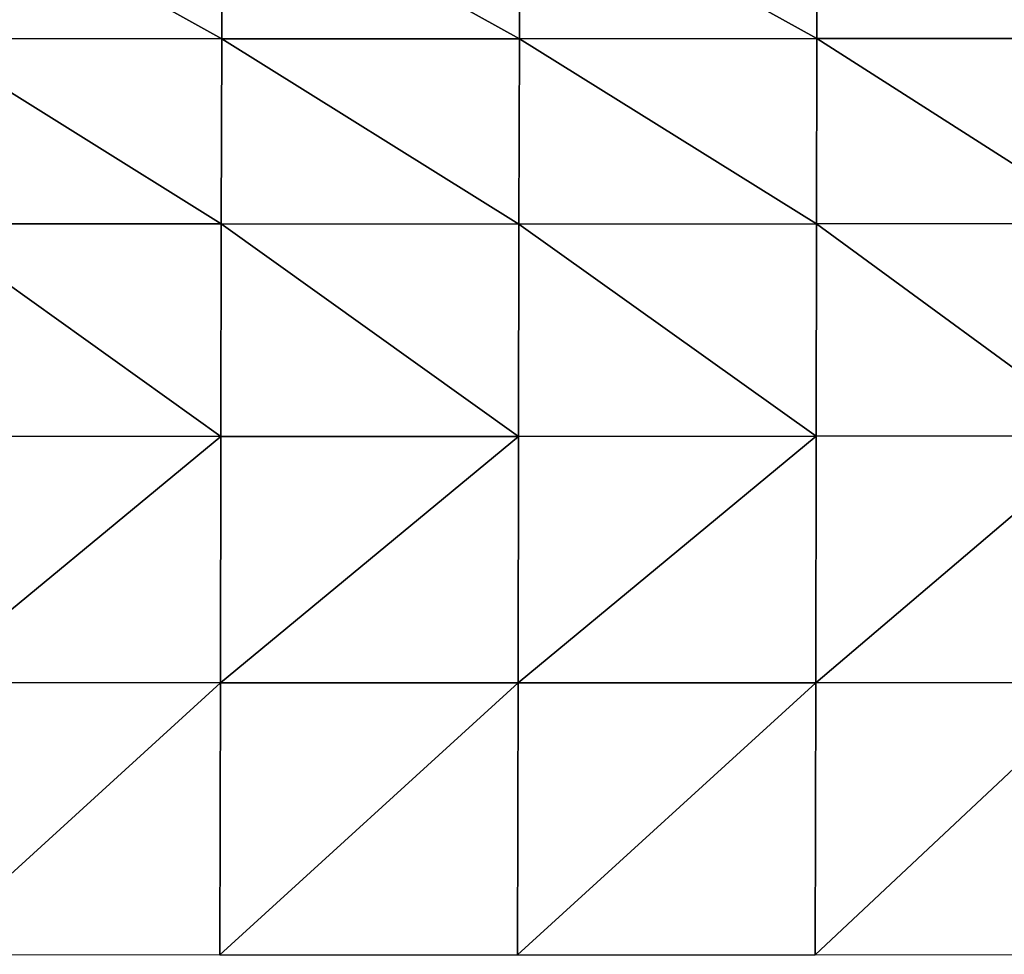
# Model space of a CAD drawing. Units: centimetres. Extents: x -30.6 to 30.6, y -30.6 to 30.6.
# Drawn here: x 5.7 to 14, y 14.9 to 22.7 of the extents above; entities that cross this region are included whole.
import ezdxf

# ---------------------------------------------------------------- set-up
doc = ezdxf.new("R2010")
doc.units = ezdxf.units.CM
doc.header["$LTSCALE"] = 2.54
doc.layers.get('0').update_dxf_attribs({"true_color": 0xff5454})

# ---------------------------------------------------------------- blocks, each defined once
blk = doc.blocks.new('Group')
at = {"color": 8, "true_color": 0x818181}
mesh = blk.add_polyface(dxfattribs=at)
corners = [(18.873, 108.055, -37.738), (18.881, 108.052, -43.543), (12.523, 108.051, -37.742)]
mesh.append_faces([[corners[k] for k in face] for face in [(0, 1, 2)]], dxfattribs={"color": 8})
mesh = blk.add_polyface(dxfattribs=at)
corners = [(12.523, 108.051, -37.742), (18.881, 108.052, -43.543), (12.531, 108.048, -43.548)]
mesh.append_faces([[corners[k] for k in face] for face in [(0, 1, 2)]], dxfattribs={"color": 8})
mesh = blk.add_polyface(dxfattribs=at)
corners = [(18.881, 108.052, -43.543), (18.891, 108.03, -48.803), (12.531, 108.048, -43.548)]
mesh.append_faces([[corners[k] for k in face] for face in [(0, 1, 2)]], dxfattribs={"color": 8})
mesh = blk.add_polyface(dxfattribs=at)
corners = [(12.531, 108.048, -43.548), (18.891, 108.03, -48.803), (12.54, 108.027, -48.808)]
mesh.append_faces([[corners[k] for k in face] for face in [(0, 1, 2)]], dxfattribs={"color": 8})
mesh = blk.add_polyface(dxfattribs=at)
corners = [(18.891, 108.03, -48.803), (12.549, 107.979, -53.341), (12.54, 108.027, -48.808)]
mesh.append_faces([[corners[k] for k in face] for face in [(0, 1, 2)]], dxfattribs={"color": 8})
mesh = blk.add_polyface(dxfattribs=at)
corners = [(18.891, 108.03, -48.803), (18.9, 107.981, -53.336), (12.549, 107.979, -53.341)]
mesh.append_faces([[corners[k] for k in face] for face in [(0, 1, 2)]], dxfattribs={"color": 8})
mesh = blk.add_polyface(dxfattribs=at)
corners = [(18.9, 107.981, -53.336), (12.559, 107.899, -57.294), (12.549, 107.979, -53.341)]
mesh.append_faces([[corners[k] for k in face] for face in [(0, 1, 2)]], dxfattribs={"color": 8})
mesh = blk.add_polyface(dxfattribs=at)
corners = [(18.9, 107.981, -53.336), (18.91, 107.9, -57.29), (12.559, 107.899, -57.294)]
mesh.append_faces([[corners[k] for k in face] for face in [(0, 1, 2)]], dxfattribs={"color": 8})
mesh = blk.add_polyface(dxfattribs=at)
corners = [(25.224, 108.063, -37.737), (25.232, 108.059, -43.542), (18.873, 108.055, -37.738)]
mesh.append_faces([[corners[k] for k in face] for face in [(0, 1, 2)]], dxfattribs={"color": 8})
mesh = blk.add_polyface(dxfattribs=at)
corners = [(18.873, 108.055, -37.738), (25.232, 108.059, -43.542), (18.881, 108.052, -43.543)]
mesh.append_faces([[corners[k] for k in face] for face in [(0, 1, 2)]], dxfattribs={"color": 8})
mesh = blk.add_polyface(dxfattribs=at)
corners = [(25.232, 108.059, -43.542), (25.242, 108.036, -48.802), (18.881, 108.052, -43.543)]
mesh.append_faces([[corners[k] for k in face] for face in [(0, 1, 2)]], dxfattribs={"color": 8})
mesh = blk.add_polyface(dxfattribs=at)
corners = [(18.881, 108.052, -43.543), (25.242, 108.036, -48.802), (18.891, 108.03, -48.803)]
mesh.append_faces([[corners[k] for k in face] for face in [(0, 1, 2)]], dxfattribs={"color": 8})
mesh = blk.add_polyface(dxfattribs=at)
corners = [(25.242, 108.036, -48.802), (18.9, 107.981, -53.336), (18.891, 108.03, -48.803)]
mesh.append_faces([[corners[k] for k in face] for face in [(0, 1, 2)]], dxfattribs={"color": 8})
mesh = blk.add_polyface(dxfattribs=at)
corners = [(25.242, 108.036, -48.802), (25.251, 107.986, -53.335), (18.9, 107.981, -53.336)]
mesh.append_faces([[corners[k] for k in face] for face in [(0, 1, 2)]], dxfattribs={"color": 8})
mesh = blk.add_polyface(dxfattribs=at)
corners = [(25.251, 107.986, -53.335), (18.91, 107.9, -57.29), (18.9, 107.981, -53.336)]
mesh.append_faces([[corners[k] for k in face] for face in [(0, 1, 2)]], dxfattribs={"color": 8})
mesh = blk.add_polyface(dxfattribs=at)
corners = [(25.251, 107.986, -53.335), (25.261, 107.904, -57.289), (18.91, 107.9, -57.29)]
mesh.append_faces([[corners[k] for k in face] for face in [(0, 1, 2)]], dxfattribs={"color": 8})
mesh = blk.add_polyface(dxfattribs=at)
corners = [(25.224, 108.063, -37.737), (31.574, 108.076, -37.74), (31.583, 108.07, -43.545)]
mesh.append_faces([[corners[k] for k in face] for face in [(0, 1, 2)]], dxfattribs={"color": 8})
mesh = blk.add_polyface(dxfattribs=at)
corners = [(25.224, 108.063, -37.737), (31.583, 108.07, -43.545), (25.232, 108.059, -43.542)]
mesh.append_faces([[corners[k] for k in face] for face in [(0, 1, 2)]], dxfattribs={"color": 8})
mesh = blk.add_polyface(dxfattribs=at)
corners = [(25.232, 108.059, -43.542), (31.583, 108.07, -43.545), (31.592, 108.045, -48.805)]
mesh.append_faces([[corners[k] for k in face] for face in [(0, 1, 2)]], dxfattribs={"color": 8})
mesh = blk.add_polyface(dxfattribs=at)
corners = [(25.232, 108.059, -43.542), (31.592, 108.045, -48.805), (25.242, 108.036, -48.802)]
mesh.append_faces([[corners[k] for k in face] for face in [(0, 1, 2)]], dxfattribs={"color": 8})
mesh = blk.add_polyface(dxfattribs=at)
corners = [(25.242, 108.036, -48.802), (31.592, 108.045, -48.805), (25.251, 107.986, -53.335)]
mesh.append_faces([[corners[k] for k in face] for face in [(0, 1, 2)]], dxfattribs={"color": 8})
mesh = blk.add_polyface(dxfattribs=at)
corners = [(31.592, 108.045, -48.805), (31.602, 107.994, -53.338), (25.251, 107.986, -53.335)]
mesh.append_faces([[corners[k] for k in face] for face in [(0, 1, 2)]], dxfattribs={"color": 8})
mesh = blk.add_polyface(dxfattribs=at)
corners = [(25.251, 107.986, -53.335), (31.602, 107.994, -53.338), (25.261, 107.904, -57.289)]
mesh.append_faces([[corners[k] for k in face] for face in [(0, 1, 2)]], dxfattribs={"color": 8})
mesh = blk.add_polyface(dxfattribs=at)
corners = [(31.602, 107.994, -53.338), (31.611, 107.91, -57.292), (25.261, 107.904, -57.289)]
mesh.append_faces([[corners[k] for k in face] for face in [(0, 1, 2)]], dxfattribs={"color": 8})
mesh = blk.add_polyface(dxfattribs=at)
corners = [(31.574, 108.076, -37.74), (37.761, 108.086, -37.746), (37.769, 108.078, -43.551)]
mesh.append_faces([[corners[k] for k in face] for face in [(0, 1, 2)]], dxfattribs={"color": 8})
mesh = blk.add_polyface(dxfattribs=at)
corners = [(31.574, 108.076, -37.74), (37.769, 108.078, -43.551), (31.583, 108.07, -43.545)]
mesh.append_faces([[corners[k] for k in face] for face in [(0, 1, 2)]], dxfattribs={"color": 8})
mesh = blk.add_polyface(dxfattribs=at)
corners = [(31.583, 108.07, -43.545), (37.769, 108.078, -43.551), (37.778, 108.051, -48.811)]
mesh.append_faces([[corners[k] for k in face] for face in [(0, 1, 2)]], dxfattribs={"color": 8})
mesh = blk.add_polyface(dxfattribs=at)
corners = [(31.583, 108.07, -43.545), (37.778, 108.051, -48.811), (31.592, 108.045, -48.805)]
mesh.append_faces([[corners[k] for k in face] for face in [(0, 1, 2)]], dxfattribs={"color": 8})
mesh = blk.add_polyface(dxfattribs=at)
corners = [(31.592, 108.045, -48.805), (37.778, 108.051, -48.811), (31.602, 107.994, -53.338)]
mesh.append_faces([[corners[k] for k in face] for face in [(0, 1, 2)]], dxfattribs={"color": 8})
mesh = blk.add_polyface(dxfattribs=at)
corners = [(37.778, 108.051, -48.811), (37.788, 107.998, -53.345), (31.602, 107.994, -53.338)]
mesh.append_faces([[corners[k] for k in face] for face in [(0, 1, 2)]], dxfattribs={"color": 8})
mesh = blk.add_polyface(dxfattribs=at)
corners = [(31.602, 107.994, -53.338), (37.788, 107.998, -53.345), (31.611, 107.91, -57.292)]
mesh.append_faces([[corners[k] for k in face] for face in [(0, 1, 2)]], dxfattribs={"color": 8})
mesh = blk.add_polyface(dxfattribs=at)
corners = [(37.788, 107.998, -53.345), (37.798, 107.913, -57.298), (31.611, 107.91, -57.292)]
mesh.append_faces([[corners[k] for k in face] for face in [(0, 1, 2)]], dxfattribs={"color": 8})
mesh = blk.add_polyface(dxfattribs=at)
corners = [(18.91, 107.9, -57.29), (12.568, 107.779, -60.816), (12.559, 107.899, -57.294)]
mesh.append_faces([[corners[k] for k in face] for face in [(0, 1, 2)]], dxfattribs={"color": 8})
mesh = blk.add_polyface(dxfattribs=at)
corners = [(18.91, 107.9, -57.29), (18.918, 107.779, -60.812), (12.568, 107.779, -60.816)]
mesh.append_faces([[corners[k] for k in face] for face in [(0, 1, 2)]], dxfattribs={"color": 8})
mesh = blk.add_polyface(dxfattribs=at)
corners = [(25.261, 107.904, -57.289), (18.918, 107.779, -60.812), (18.91, 107.9, -57.29)]
mesh.append_faces([[corners[k] for k in face] for face in [(0, 1, 2)]], dxfattribs={"color": 8})
mesh = blk.add_polyface(dxfattribs=at)
corners = [(25.261, 107.904, -57.289), (25.269, 107.781, -60.811), (18.918, 107.779, -60.812)]
mesh.append_faces([[corners[k] for k in face] for face in [(0, 1, 2)]], dxfattribs={"color": 8})
mesh = blk.add_polyface(dxfattribs=at)
corners = [(25.261, 107.904, -57.289), (31.611, 107.91, -57.292), (25.269, 107.781, -60.811)]
mesh.append_faces([[corners[k] for k in face] for face in [(0, 1, 2)]], dxfattribs={"color": 8})
mesh = blk.add_polyface(dxfattribs=at)
corners = [(31.611, 107.91, -57.292), (31.62, 107.786, -60.814), (25.269, 107.781, -60.811)]
mesh.append_faces([[corners[k] for k in face] for face in [(0, 1, 2)]], dxfattribs={"color": 8})
mesh = blk.add_polyface(dxfattribs=at)
corners = [(31.611, 107.91, -57.292), (37.798, 107.913, -57.298), (31.62, 107.786, -60.814)]
mesh.append_faces([[corners[k] for k in face] for face in [(0, 1, 2)]], dxfattribs={"color": 8})
mesh = blk.add_polyface(dxfattribs=at)
corners = [(37.798, 107.913, -57.298), (37.807, 107.788, -60.821), (31.62, 107.786, -60.814)]
mesh.append_faces([[corners[k] for k in face] for face in [(0, 1, 2)]], dxfattribs={"color": 8})

msp = doc.modelspace()

# ---------------------------------------------------------------- block references
at = {"color": 0, "extrusion": (0, -1, -4.37114e-08), "xscale": 0.3937009871006012, "yscale": 0.3937009871006012, "zscale": 0.3937009871006012}
msp.add_blockref('Group', (0, 0), dxfattribs=at)

doc.saveas('drawing.dxf')
